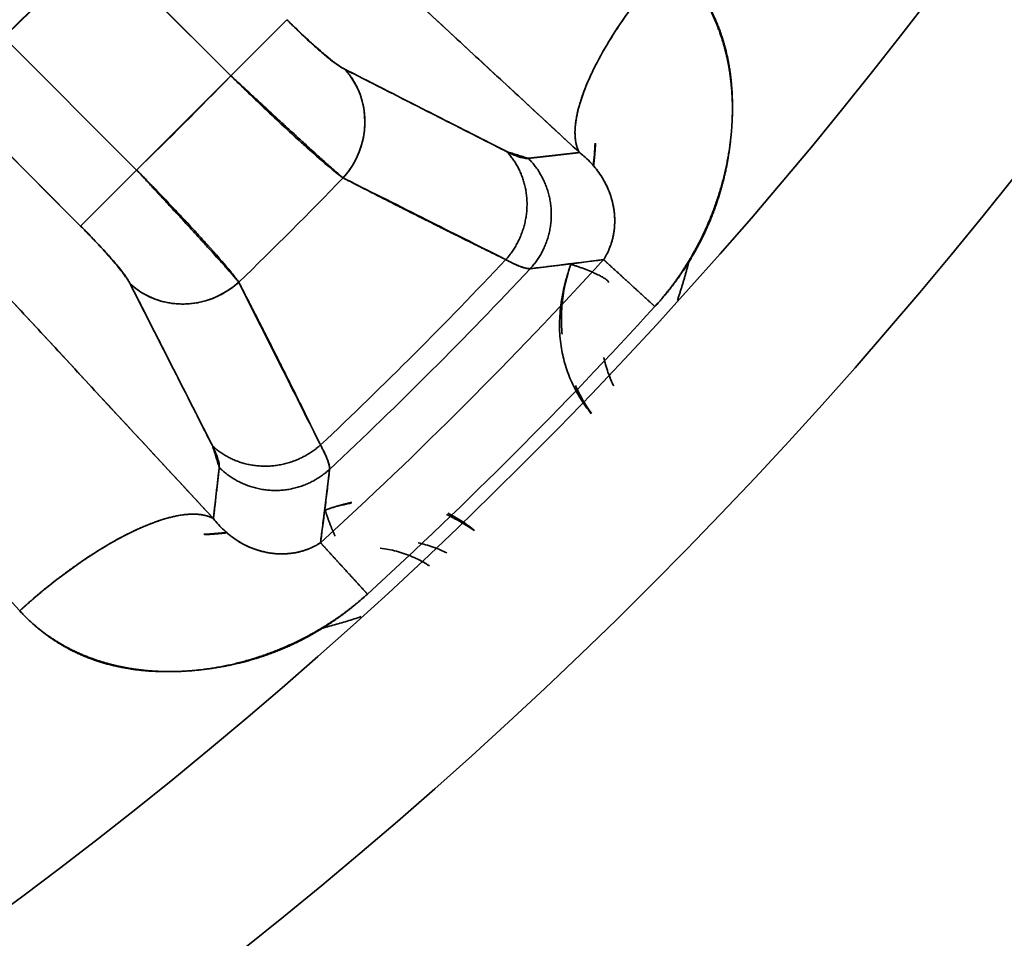
# Model space of a CAD drawing. Units: millimetres. Extents: x -508 to 508, y 0 to 646.
# Drawn here: x -345 to -335, y 459 to 468 of the extents above; entities that cross this region are included whole.
import ezdxf

# ---------------------------------------------------------------- set-up
doc = ezdxf.new("R2010")
doc.units = ezdxf.units.MM
doc.layers.add('Top$2', color=7, linetype='Continuous', true_color=0xffffff)

msp = doc.modelspace()

# ---------------------------------------------------------------- linework, layer by layer
at = {"layer": 'Top$2', "color": 18, "linetype": 'Continuous', "lineweight": 35}
for p, q in [((-343.8117, 468.5794), (-344.6984, 467.6927)), ((-342.5635, 467.3312), (-343.8117, 468.5794)), ((-343.8117, 468.5794), (-342.5635, 467.3312)), ((-342.0361, 467.8586), (-342.5635, 467.3312)), ((-342.5635, 467.3312), (-342.0361, 467.8586)), ((-344.6984, 467.6927), (-343.4502, 466.4445)), ((-343.4502, 466.4445), (-344.6984, 467.6927)), ((-343.4502, 466.4445), (-342.5635, 467.3312)), ((-345.1922, 467.1317), (-343.9776, 465.9171)), ((-343.9776, 465.9171), (-345.1922, 467.1317)), ((-343.4502, 466.4445), (-343.9776, 465.9171)), ((-343.9776, 465.9171), (-343.4502, 466.4445)), ((-338.5742, 465.16), (-339.0571, 465.6013)), ((-341.7203, 462.9381), (-341.279, 462.4552))]:
    msp.add_line(p, q, dxfattribs=at)
for radius, start, end in [(53.7956, 274.1081, 355.00123), (63.0559, 273.573729, 355.580604), (44.3576, 275.18248, 353.7131), (63.4842, 273.618729, 355.608729), (67.1885, 273.419041, 355.850604), (67.2187, 273.419041, 355.853416), (52.6042, 274.50185, 354.73404), (36.4125, 314.01333, 315.98667), (39.604, 313.99596, 316.00404), (41.2431, 313.28683, 316.71317), (41.9173, 312.42506, 317.57494), (41.4687, 313.1554, 316.8446), (42.5714, 312.42506, 317.57494)]:
    msp.add_arc((-369.9987, 493.8797), radius, start, end, dxfattribs=at)
at = {"layer": 'Top$2', "color": 18, "linetype": 'Continuous', "lineweight": 35, "extrusion": (0, 0, -1)}
for radius, start, end in [(53.7956, 185.01002, 265.65283), (52.6042, 185.29971, 265.80471), (32.9, 188.48903, 263.19466), (44.3576, 186.2869, 264.81752), (63.4842, 184.391271, 266.381271), (42.6975, 186.53158, 264.61502), (67.1885, 184.149396, 266.580959), (67.2187, 184.146584, 266.580959), (63.0559, 184.419396, 266.310959), (38.1775, 224.05895, 225.94105), (39.604, 223.99596, 226.00404), (41.2431, 223.28683, 226.71317), (41.9173, 222.42506, 227.57494), (41.4687, 223.1554, 226.8446), (42.5714, 222.42506, 227.57494)]:
    msp.add_arc((369.9987, 493.8797), radius, start, end, dxfattribs=at)
at = {"layer": 'Top$2', "color": 154, "linetype": 'Continuous', "lineweight": 35, "extrusion": (0, 0, -1)}
for radius, start, end in [(30.7549, 189.08528, 262.51403), (32.75, 188.52841, 262.96966)]:
    msp.add_arc((369.9987, 493.8797), radius, start, end, dxfattribs=at)
at = {"layer": 'Top$2', "color": 18, "linetype": 'Continuous', "lineweight": 35}
for centre, major_axis, ratio, start_param, end_param in [((-342.0212, 466.8659), (-0.3403, -0.6683), 0.946834, 1.28877, 2.810672), ((-342.9849, 465.9022), (-0.6683, -0.3403), 0.946833, 0.330905, 1.852807)]:
    msp.add_ellipse(centre, major_axis=major_axis, ratio=ratio, start_param=start_param, end_param=end_param, dxfattribs=at)
for points, degree in [([(-339.2846, 466.6094), (-342.9601, 470.0145)], 1), ([(-342.9598, 470.0148), (-341.7346, 468.8795), (-340.5094, 467.7441), (-339.2842, 466.6088)], 3), ([(-338.4164, 468.4317), (-338.4653, 468.3781), (-338.563, 468.2677), (-338.7081, 468.0936), (-338.8931, 467.8478), (-339.0949, 467.5322), (-339.2639, 467.1771), (-339.3302, 466.9296), (-339.3362, 466.774), (-339.3178, 466.6821), (-339.2967, 466.6316), (-339.2841, 466.6089)], 6), ([(-342.0361, 467.8586), (-341.6497, 467.4723), (-341.4938, 467.3933)], 2), ([(-341.4938, 467.3933), (-339.9685, 466.6178)], 1), ([(-342.7278, 463.1652), (-343.8631, 464.3904), (-344.9985, 465.6156), (-346.1338, 466.8408)], 3), ([(-346.1335, 466.8411), (-342.7284, 463.1656)], 1), ([(-339.9685, 466.6178), (-339.7649, 466.5544)], 1), ([(-339.7649, 466.5544), (-339.2846, 466.6094)], 1), ([(-347.9513, 465.9774), (-346.8177, 464.7507), (-345.6842, 463.524), (-344.5506, 462.2973)], 3), ([(-343.5123, 465.3748), (-343.5913, 465.5307), (-343.9776, 465.9171)], 2), ([(-339.365, 465.5572), (-339.6498, 464.7527), (-339.1729, 464.151)], 2), ([(-339.0571, 465.6013), (-339.055, 465.5994), (-339.0492, 465.5941), (-339.0353, 465.5814), (-339.0064, 465.5549), (-338.9537, 465.5068), (-338.868, 465.4285), (-338.7803, 465.3484), (-338.7018, 465.2766), (-338.6392, 465.2194), (-338.5961, 465.18), (-338.5742, 465.16)], 6), ([(-342.7368, 463.8495), (-343.5123, 465.3748)], 1), ([(-342.6734, 463.6458), (-342.7368, 463.8495)], 1), ([(-342.7284, 463.1656), (-342.6734, 463.6458)], 1), ([(-341.4263, 463.3171), (-341.5487, 463.2911), (-341.6762, 463.246)], 2), ([(-342.7279, 463.1651), (-342.7506, 463.1777), (-342.8011, 463.1988), (-342.893, 463.2172), (-343.0486, 463.2112), (-343.2961, 463.1449), (-343.6512, 462.9759), (-343.9669, 462.7741), (-344.2126, 462.5891), (-344.3868, 462.444), (-344.4971, 462.3463), (-344.5507, 462.2974)], 6), ([(-340.27, 463.0539), (-340.3919, 463.1504), (-340.522, 463.2158)], 2), ([(-341.279, 462.4552), (-341.299, 462.4771), (-341.3384, 462.5202), (-341.3956, 462.5828), (-341.4674, 462.6613), (-341.5475, 462.749), (-341.6258, 462.8347), (-341.674, 462.8874), (-341.7004, 462.9163), (-341.7131, 462.9302), (-341.7184, 462.936), (-341.7203, 462.9381)], 6)]:
    msp.add_open_spline(points, degree=degree, dxfattribs=at)
for points, degree, knots in [([(-339.2842, 466.6088), (-339.3048, 466.6459), (-339.3179, 466.6905), (-339.3285, 466.7933), (-339.3261, 466.8515), (-339.3059, 466.9796), (-339.2881, 467.0496), (-339.2378, 467.1989), (-339.2052, 467.2783), (-339.1262, 467.4441), (-339.0799, 467.5305), (-338.9749, 467.7073), (-338.9163, 467.7979), (-338.7887, 467.9801), (-338.7196, 468.0719), (-338.5735, 468.2537), (-338.4963, 468.3438), (-338.4163, 468.4316)], 3, [0, 0, 0, 0, 0.125, 0.125, 0.25, 0.25, 0.375, 0.375, 0.5, 0.5, 0.625, 0.625, 0.75, 0.75, 0.875, 0.875, 1, 1, 1, 1]), ([(-338.4164, 468.4317), (-338.4109, 468.4266), (-338.3999, 468.4163), (-338.3837, 468.4008), (-338.3676, 468.3851), (-338.3519, 468.3692), (-338.3363, 468.3532), (-338.321, 468.337), (-338.3059, 468.3207), (-338.2911, 468.3042), (-338.2765, 468.2876), (-338.2621, 468.2708), (-338.248, 468.2539), (-338.2341, 468.2369), (-338.2204, 468.2196), (-338.207, 468.2023), (-338.1938, 468.1847), (-338.1809, 468.167), (-338.1682, 468.1492), (-338.1557, 468.1312), (-338.1435, 468.1131), (-338.1315, 468.0948), (-338.1197, 468.0763), (-338.1082, 468.0577), (-338.0969, 468.039), (-338.0859, 468.0201), (-338.0751, 468.001), (-338.0646, 467.9818), (-338.0543, 467.9624), (-338.0442, 467.9429), (-338.0344, 467.9232), (-338.0248, 467.9033), (-338.0155, 467.8833), (-338.0064, 467.8632), (-337.9975, 467.8429), (-337.9889, 467.8224), (-337.9805, 467.8018), (-337.9724, 467.781), (-337.9646, 467.7601), (-337.9569, 467.739), (-337.9495, 467.7178), (-337.9424, 467.6964), (-337.9355, 467.6748), (-337.9289, 467.6531), (-337.9225, 467.6312), (-337.9163, 467.6092), (-337.9104, 467.587), (-337.9048, 467.5647), (-337.8994, 467.5422), (-337.8942, 467.5195), (-337.8893, 467.4967), (-337.8847, 467.4738), (-337.8803, 467.4506), (-337.8761, 467.4274), (-337.8722, 467.4039), (-337.8686, 467.3803), (-337.8652, 467.3566), (-337.862, 467.3327), (-337.8591, 467.3086), (-337.8565, 467.2844), (-337.8541, 467.26), (-337.852, 467.2355), (-337.8501, 467.2108), (-337.8485, 467.1859), (-337.8471, 467.1609), (-337.846, 467.1358), (-337.8451, 467.1105), (-337.8445, 467.085), (-337.8442, 467.0594), (-337.8441, 467.0336), (-337.8443, 467.0076), (-337.8447, 466.9815), (-337.8454, 466.9553), (-337.8463, 466.9289), (-337.8475, 466.9023), (-337.849, 466.8756), (-337.8512, 466.8417), (-337.8543, 466.8008), (-337.8587, 466.753), (-337.8639, 466.7055), (-337.8698, 466.6583), (-337.8765, 466.6114), (-337.8839, 466.5647), (-337.8921, 466.5184), (-337.901, 466.4723), (-337.9106, 466.4265), (-337.921, 466.381), (-337.9321, 466.3357), (-337.944, 466.2908), (-337.9566, 466.2462), (-337.97, 466.2018), (-337.9841, 466.1578), (-337.9989, 466.1141), (-338.0145, 466.0706), (-338.0308, 466.0275), (-338.0478, 465.9847), (-338.0656, 465.9422), (-338.0841, 465.9), (-338.1033, 465.8581), (-338.1233, 465.8165), (-338.144, 465.7752), (-338.1654, 465.7343), (-338.1876, 465.6937), (-338.2105, 465.6534), (-338.2341, 465.6134), (-338.2585, 465.5737), (-338.2836, 465.5344), (-338.3094, 465.4954), (-338.3359, 465.4568), (-338.3632, 465.4185), (-338.3912, 465.3805), (-338.4199, 465.3429), (-338.4493, 465.3056), (-338.4794, 465.2686), (-338.5103, 465.232), (-338.5418, 465.1957), (-338.5634, 465.1719), (-338.5742, 465.16)], 3, [0, 0, 0, 0, 0.006471, 0.012922, 0.019353, 0.025766, 0.032162, 0.038541, 0.044905, 0.051253, 0.057587, 0.063908, 0.070217, 0.076514, 0.082801, 0.089079, 0.095347, 0.101608, 0.107863, 0.114111, 0.120354, 0.126593, 0.13283, 0.139064, 0.145297, 0.15153, 0.157764, 0.163999, 0.170237, 0.176479, 0.182725, 0.188977, 0.195236, 0.201502, 0.207777, 0.214061, 0.220355, 0.226661, 0.232979, 0.23931, 0.245656, 0.252016, 0.258393, 0.264787, 0.271199, 0.277629, 0.284079, 0.29055, 0.297043, 0.303557, 0.310096, 0.316658, 0.323245, 0.329859, 0.336499, 0.343167, 0.349863, 0.356588, 0.363344, 0.37013, 0.376948, 0.383799, 0.390682, 0.3976, 0.404553, 0.411541, 0.418565, 0.425626, 0.432725, 0.439862, 0.447038, 0.454254, 0.461511, 0.468808, 0.476148, 0.483529, 0.490954, 0.504231, 0.517438, 0.530577, 0.543653, 0.556668, 0.569625, 0.582528, 0.595379, 0.608183, 0.620942, 0.633659, 0.646339, 0.658984, 0.671598, 0.684185, 0.696747, 0.709289, 0.721813, 0.734324, 0.746824, 0.759318, 0.771808, 0.784299, 0.796793, 0.809294, 0.821807, 0.834333, 0.846877, 0.859443, 0.872032, 0.88465, 0.897298, 0.909981, 0.922702, 0.935464, 0.94827, 0.961124, 0.974028, 0.986986, 1, 1, 1, 1]), ([(-338.5742, 465.16), (-338.4772, 465.2662), (-338.2962, 465.4929), (-338.131, 465.7645), (-337.9516, 466.1705), (-337.8487, 466.5975), (-337.8292, 467.0206), (-337.855, 467.2938), (-337.8778, 467.4274), (-337.945, 467.7087), (-338.0034, 467.8737), (-338.0794, 468.0303), (-338.1735, 468.1766), (-338.2857, 468.3109), (-338.4164, 468.4317)], 6, [0, 0, 0, 0, 0, 0, 0, 0.231672, 0.463344, 0.5, 0.695016, 0.695016, 0.695016, 0.695016, 0.695016, 1, 1, 1, 1, 1, 1, 1]), ([(-341.4938, 467.3933), (-341.5008, 467.3969), (-341.5086, 467.4013), (-341.5561, 467.4303), (-341.6158, 467.4751), (-341.689, 467.5365), (-341.699, 467.545), (-341.7248, 467.5669), (-341.7518, 467.5905), (-341.8048, 467.6377), (-341.8336, 467.6641), (-341.8847, 467.7116), (-341.9064, 467.7321), (-341.9501, 467.774), (-341.9721, 467.7954), (-342.0082, 467.8308), (-342.0221, 467.8447), (-342.0361, 467.8586)], 3, [0, 0, 0, 0, 0.077535, 0.077535, 0.431422, 0.470743, 0.470743, 0.484262, 0.605934, 0.605934, 0.741126, 0.741126, 0.839335, 0.839335, 0.937545, 0.937545, 1, 1, 1, 1]), ([(-339.9685, 466.6178), (-339.9783, 466.6228), (-339.9881, 466.6278), (-340.236, 466.7537), (-340.4743, 466.8747), (-340.963, 467.1232), (-341.2135, 467.2506), (-341.474, 467.3833), (-341.4839, 467.3883), (-341.4938, 467.3933)], 3, [0, 0, 0, 0, 0.019297, 0.019297, 0.48821, 0.48821, 0.980583, 0.980583, 1, 1, 1, 1]), ([(-342.5635, 467.3312), (-342.5354, 467.3036), (-342.5072, 467.276), (-342.4349, 467.2055), (-342.3909, 467.1628), (-342.3036, 467.0788), (-342.2604, 467.0374), (-342.1593, 466.9415), (-342.1023, 466.888), (-341.9983, 466.7914), (-341.9456, 466.7429), (-341.8956, 466.6977), (-341.8762, 466.6801), (-341.7345, 466.5524), (-341.6213, 466.4563), (-341.5346, 466.3897), (-341.5205, 466.3793), (-341.5081, 466.3705)], 3, [0, 0, 0, 0, 0.062455, 0.062455, 0.160665, 0.160665, 0.258874, 0.258874, 0.394066, 0.394066, 0.515738, 0.529257, 0.529257, 0.568578, 0.922465, 0.922465, 1, 1, 1, 1]), ([(-341.5081, 466.3705), (-341.5097, 466.3718), (-341.513, 466.3746), (-341.5182, 466.3789), (-341.5237, 466.3835), (-341.5294, 466.3883), (-341.5354, 466.3934), (-341.5417, 466.3988), (-341.5483, 466.4044), (-341.5552, 466.4103), (-341.5625, 466.4165), (-341.57, 466.423), (-341.5778, 466.4299), (-341.586, 466.437), (-341.5945, 466.4444), (-341.6033, 466.4522), (-341.6125, 466.4603), (-341.622, 466.4687), (-341.6319, 466.4775), (-341.6422, 466.4866), (-341.6528, 466.496), (-341.673, 466.514), (-341.7071, 466.5446), (-341.7611, 466.5933), (-341.8306, 466.6565), (-341.9139, 466.7325), (-342.0033, 466.8145), (-342.0887, 466.8931), (-342.1636, 466.9621), (-342.2208, 467.0149), (-342.2636, 467.0543), (-342.2959, 467.0842), (-342.3278, 467.1136), (-342.3592, 467.1426), (-342.3901, 467.1712), (-342.4205, 467.1992), (-342.4503, 467.2267), (-342.4795, 467.2537), (-342.5081, 467.2801), (-342.536, 467.3058), (-342.5544, 467.3228), (-342.5635, 467.3312)], 3, [0, 0, 0, 0, 0.010755, 0.02166, 0.032716, 0.043923, 0.05528, 0.066788, 0.078447, 0.090256, 0.102216, 0.114327, 0.126588, 0.139, 0.151562, 0.164276, 0.17714, 0.190154, 0.203319, 0.216635, 0.230102, 0.243719, 0.29155, 0.35021, 0.419696, 0.500005, 0.580299, 0.649779, 0.708444, 0.75629, 0.780933, 0.805078, 0.828725, 0.851875, 0.874528, 0.896684, 0.918342, 0.939502, 0.960166, 0.980331, 1, 1, 1, 1]), ([(-339.1528, 466.4926), (-339.1494, 466.5245), (-339.1464, 466.5564), (-339.1407, 466.6246), (-339.1382, 466.6609), (-339.1362, 466.6971)], 3, [0, 0, 0, 0, 0.468355, 0.468355, 1, 1, 1, 1]), ([(-339.133, 466.6905), (-339.133, 466.6905), (-339.1388, 466.5896), (-339.1498, 466.4891)], 2, [0, 0, 0, 0.000707, 1, 1, 1]), ([(-339.7649, 466.5544), (-339.7691, 466.5539), (-339.7735, 466.5537), (-339.7942, 466.5538), (-339.8129, 466.5568), (-339.8649, 466.571), (-339.9008, 466.5851), (-339.9507, 466.6089), (-339.9594, 466.6133), (-339.9685, 466.6178)], 3, [0, 0, 0, 0, 0.098534, 0.098534, 0.431035, 0.431035, 0.90233, 0.90233, 1, 1, 1, 1]), ([(-339.2841, 466.6089), (-339.237, 466.5728), (-339.1917, 466.5323), (-339.1491, 466.4875), (-339.1101, 466.4386), (-339.0756, 466.3862), (-339.0272, 466.296), (-339.0072, 466.253), (-338.9734, 466.1644), (-338.9428, 466.0269), (-338.9438, 465.8908), (-338.9723, 465.769), (-339.0034, 465.6917), (-339.0384, 465.6298), (-339.0571, 465.6013)], 6, [0, 0, 0, 0, 0, 0, 0, 0.304984, 0.304984, 0.304984, 0.304984, 0.304984, 0.5, 0.536656, 0.768328, 1, 1, 1, 1, 1, 1, 1]), ([(-339.0571, 465.6013), (-339.0369, 465.632), (-339.0185, 465.6664), (-338.9873, 465.7418), (-338.9746, 465.7828), (-338.9571, 465.8699), (-338.9522, 465.9161), (-338.9519, 466.0111), (-338.9565, 466.06), (-338.9757, 466.1577), (-338.9902, 466.2064), (-339.0287, 466.3008), (-339.0526, 466.3464), (-339.1081, 466.4322), (-339.1397, 466.4724), (-339.2084, 466.546), (-339.2455, 466.5793), (-339.2841, 466.6089)], 3, [0, 0, 0, 0, 0.125, 0.125, 0.25, 0.25, 0.375, 0.375, 0.5, 0.5, 0.625, 0.625, 0.75, 0.75, 0.875, 0.875, 1, 1, 1, 1]), ([(-343.4502, 466.4445), (-343.4456, 466.4395), (-343.4364, 466.4295), (-343.4224, 466.4144), (-343.4083, 466.3991), (-343.394, 466.3836), (-343.3795, 466.3679), (-343.3648, 466.352), (-343.35, 466.3359), (-343.335, 466.3196), (-343.3198, 466.3032), (-343.3044, 466.2866), (-343.2889, 466.2698), (-343.2733, 466.2528), (-343.2575, 466.2357), (-343.2415, 466.2185), (-343.2255, 466.2011), (-343.2093, 466.1835), (-343.1929, 466.1658), (-343.1765, 466.148), (-343.16, 466.1301), (-343.1294, 466.097), (-343.0811, 466.0446), (-343.0121, 465.9698), (-342.9335, 465.8843), (-342.8515, 465.7949), (-342.7755, 465.7116), (-342.7123, 465.6421), (-342.6636, 465.5881), (-342.6302, 465.5509), (-342.6073, 465.5251), (-342.5908, 465.5066), (-342.5755, 465.4893), (-342.5613, 465.4731), (-342.5482, 465.4581), (-342.5361, 465.4441), (-342.525, 465.4312), (-342.5148, 465.4193), (-342.5055, 465.4083), (-342.497, 465.3982), (-342.492, 465.3921), (-342.4895, 465.3891)], 3, [0, 0, 0, 0, 0.010755, 0.02166, 0.032716, 0.043922, 0.055279, 0.066787, 0.078445, 0.090255, 0.102214, 0.114325, 0.126586, 0.138998, 0.15156, 0.164273, 0.177137, 0.190151, 0.203316, 0.216632, 0.230098, 0.243715, 0.291548, 0.350209, 0.419694, 0.5, 0.580297, 0.649778, 0.708443, 0.756287, 0.780929, 0.805075, 0.828722, 0.851873, 0.874526, 0.896682, 0.91834, 0.939501, 0.960165, 0.980331, 1, 1, 1, 1]), ([(-342.4895, 465.3891), (-342.4978, 465.4008), (-342.5074, 465.4139), (-342.5367, 465.4521), (-342.5586, 465.4795), (-342.637, 465.5743), (-342.7124, 465.661), (-342.803, 465.7615), (-342.8154, 465.7753), (-342.8482, 465.8114), (-342.8827, 465.8491), (-342.9507, 465.9229), (-342.9881, 465.963), (-343.0654, 466.0454), (-343.1052, 466.0875), (-343.1866, 466.173), (-343.2283, 466.2164), (-343.2991, 466.2897), (-343.3278, 466.3193), (-343.3877, 466.3808), (-343.4189, 466.4127), (-343.4502, 466.4445)], 3, [0, 0, 0, 0, 0.073087, 0.073087, 0.193075, 0.193075, 0.442597, 0.470322, 0.470322, 0.480138, 0.568481, 0.568481, 0.666641, 0.666641, 0.764822, 0.764822, 0.863004, 0.863004, 0.929076, 0.929076, 1, 1, 1, 1]), ([(-339.9767, 465.6014), (-340.0161, 465.6206), (-340.0956, 465.6594), (-340.2156, 465.7184), (-340.3373, 465.7784), (-340.4607, 465.8395), (-340.5858, 465.9018), (-340.7126, 465.9653), (-340.8411, 466.0299), (-340.9713, 466.0957), (-341.1032, 466.1627), (-341.2367, 466.2308), (-341.3719, 466.3002), (-341.4625, 466.347), (-341.5081, 466.3705)], 3, [0, 0, 0, 0, 0.076704, 0.154613, 0.233729, 0.314049, 0.395575, 0.478306, 0.562243, 0.647385, 0.733731, 0.821283, 0.910039, 1, 1, 1, 1]), ([(-341.5081, 466.3705), (-341.4981, 466.3655), (-341.4882, 466.3605), (-341.2266, 466.229), (-340.9751, 466.1026), (-340.4844, 465.8562), (-340.2452, 465.7361), (-339.9963, 465.6113), (-339.9865, 465.6063), (-339.9767, 465.6014)], 3, [0, 0, 0, 0, 0.019417, 0.019417, 0.51179, 0.51179, 0.980703, 0.980703, 1, 1, 1, 1]), ([(-343.9776, 465.9171), (-343.9618, 465.9013), (-343.9461, 465.8854), (-343.9161, 465.8548), (-343.9017, 465.84), (-343.8663, 465.8033), (-343.8456, 465.7815), (-343.8052, 465.7385), (-343.7855, 465.7172), (-343.7475, 465.6754), (-343.7292, 465.655), (-343.696, 465.6173), (-343.6793, 465.598), (-343.6634, 465.5793), (-343.6574, 465.5722), (-343.6138, 465.5204), (-343.5782, 465.475), (-343.5423, 465.4244), (-343.5325, 465.4096), (-343.5198, 465.3887), (-343.5157, 465.3814), (-343.5123, 465.3748)], 3, [0, 0, 0, 0, 0.070924, 0.070924, 0.136996, 0.136996, 0.235178, 0.235178, 0.333359, 0.333359, 0.431519, 0.431519, 0.519862, 0.529678, 0.529678, 0.557403, 0.806925, 0.806925, 0.926913, 0.926913, 1, 1, 1, 1]), ([(-339.7472, 465.516), (-339.7487, 465.516), (-339.7518, 465.516), (-339.7568, 465.5162), (-339.7625, 465.5167), (-339.7689, 465.5175), (-339.776, 465.5186), (-339.784, 465.5202), (-339.7929, 465.5223), (-339.8028, 465.5249), (-339.8138, 465.5282), (-339.8259, 465.5322), (-339.8414, 465.5378), (-339.8601, 465.5451), (-339.8817, 465.5544), (-339.9028, 465.564), (-339.923, 465.5737), (-339.942, 465.5833), (-339.9597, 465.5924), (-339.9712, 465.5985), (-339.9767, 465.6014)], 3, [0, 0, 0, 0, 0.031582, 0.065938, 0.103069, 0.142975, 0.185655, 0.23111, 0.27934, 0.330345, 0.384124, 0.440678, 0.500007, 0.591765, 0.676746, 0.754951, 0.826378, 0.891029, 0.948903, 1, 1, 1, 1]), ([(-339.9767, 465.6014), (-339.9664, 465.5957), (-339.9563, 465.5902), (-339.8995, 465.5603), (-339.8588, 465.5421), (-339.8004, 465.5225), (-339.7795, 465.5177), (-339.7568, 465.5159), (-339.7519, 465.5158), (-339.7472, 465.516)], 3, [0, 0, 0, 0, 0.09767, 0.09767, 0.568965, 0.568965, 0.901466, 0.901466, 1, 1, 1, 1]), ([(-339.7472, 465.516), (-339.7426, 465.5165), (-339.738, 465.5171), (-339.7254, 465.5186), (-339.7174, 465.5195), (-339.707, 465.5208), (-339.7045, 465.5211), (-339.6994, 465.5217), (-339.6969, 465.522), (-339.6919, 465.5226), (-339.6894, 465.5229), (-339.6773, 465.5244), (-339.6581, 465.5267), (-339.6389, 465.529), (-339.6198, 465.5313), (-339.6102, 465.5325), (-339.591, 465.5348), (-339.5814, 465.536), (-339.5623, 465.5383), (-339.5527, 465.5395), (-339.5336, 465.5418), (-339.524, 465.543), (-339.4953, 465.5465), (-339.4761, 465.5488), (-339.4557, 465.5514), (-339.4545, 465.5515), (-339.452, 465.5518), (-339.4507, 465.552), (-339.4449, 465.5527), (-339.4403, 465.5533), (-339.4311, 465.5544), (-339.4265, 465.555), (-339.4114, 465.5568), (-339.401, 465.5581), (-339.3801, 465.5607), (-339.3697, 465.562), (-339.3488, 465.5646), (-339.3384, 465.5659), (-339.3227, 465.5678), (-339.3123, 465.5691), (-339.3019, 465.5704), (-339.2952, 465.5713), (-339.2938, 465.5714), (-339.2909, 465.5718), (-339.2894, 465.572), (-339.2865, 465.5723), (-339.2851, 465.5725), (-339.2555, 465.5762), (-339.2275, 465.5797), (-339.1519, 465.5892), (-339.1045, 465.5952), (-339.0571, 465.6013)], 3, [0, 0, 0, 0, 0.020078, 0.020078, 0.054502, 0.054502, 0.065403, 0.065403, 0.076303, 0.076303, 0.087204, 0.087204, 0.128762, 0.17032, 0.17032, 0.211878, 0.211878, 0.253436, 0.253436, 0.294994, 0.294994, 0.336552, 0.336552, 0.419668, 0.419668, 0.425118, 0.425118, 0.430569, 0.430569, 0.450517, 0.450517, 0.470535, 0.470535, 0.515916, 0.515916, 0.561298, 0.561298, 0.606679, 0.606679, 0.62937, 0.65206, 0.65206, 0.658359, 0.658359, 0.664657, 0.664657, 0.670955, 0.670955, 0.793195, 0.793195, 1, 1, 1, 1]), ([(-339.0571, 465.6013), (-339.0884, 465.5971), (-339.1517, 465.5888), (-339.2473, 465.5765), (-339.3444, 465.5642), (-339.443, 465.552), (-339.5431, 465.5398), (-339.6447, 465.5278), (-339.7129, 465.5199), (-339.7472, 465.516)], 3, [0, 0, 0, 0, 0.136127, 0.274498, 0.415112, 0.557969, 0.70307, 0.850413, 1, 1, 1, 1]), ([(-339.4469, 464.9007), (-339.4489, 464.9223), (-339.4504, 464.944), (-339.453, 464.9986), (-339.4535, 465.0314), (-339.4525, 465.0973), (-339.451, 465.1303), (-339.4458, 465.1962), (-339.4421, 465.2292), (-339.4327, 465.2949), (-339.4269, 465.3277), (-339.4136, 465.3912), (-339.4062, 465.422), (-339.3927, 465.4711), (-339.3873, 465.4895), (-339.3789, 465.5161), (-339.3762, 465.5243), (-339.3707, 465.5408), (-339.3678, 465.549), (-339.365, 465.5572)], 3, [0, 0, 0, 0, 0.099408, 0.099408, 0.249015, 0.249015, 0.398484, 0.398484, 0.547762, 0.547762, 0.696826, 0.696826, 0.838004, 0.838004, 0.923141, 0.923141, 0.96157, 0.96157, 1, 1, 1, 1]), ([(-338.3622, 465.2176), (-338.3585, 465.2287), (-338.351, 465.251), (-338.3402, 465.2844), (-338.3296, 465.3178), (-338.3192, 465.3512), (-338.3091, 465.3846), (-338.2992, 465.4181), (-338.2896, 465.4516), (-338.2801, 465.4851), (-338.271, 465.5186), (-338.2621, 465.5521), (-338.255, 465.5795), (-338.2509, 465.5958), (-338.2496, 465.6009)], 3, [0, 0, 0, 0, 0.087884, 0.175646, 0.26329, 0.35082, 0.438239, 0.525549, 0.612755, 0.69986, 0.786868, 0.87378, 0.960603, 1, 1, 1, 1]), ([(-343.5123, 465.3748), (-343.5073, 465.3649), (-343.5023, 465.355), (-343.3696, 465.0945), (-343.2422, 464.844), (-342.9937, 464.3553), (-342.8727, 464.117), (-342.7468, 463.8691), (-342.7418, 463.8593), (-342.7368, 463.8495)], 3, [0, 0, 0, 0, 0.019416, 0.019416, 0.51179, 0.51179, 0.980703, 0.980703, 1, 1, 1, 1]), ([(-342.4895, 465.3891), (-342.4693, 465.3499), (-342.4291, 465.2722), (-342.3695, 465.156), (-342.3107, 465.041), (-342.2528, 464.9273), (-342.1957, 464.8148), (-342.1395, 464.7035), (-342.0842, 464.5935), (-342.0298, 464.4847), (-341.9762, 464.3771), (-341.9234, 464.2708), (-341.8714, 464.1657), (-341.8203, 464.0619), (-341.77, 463.9594), (-341.7369, 463.8914), (-341.7204, 463.8577)], 3, [0, 0, 0, 0, 0.077183, 0.153481, 0.228894, 0.303422, 0.377065, 0.449822, 0.521694, 0.59268, 0.662781, 0.731996, 0.800326, 0.86777, 0.934328, 1, 1, 1, 1]), ([(-341.7204, 463.8577), (-341.7253, 463.8675), (-341.7303, 463.8773), (-341.8551, 464.1262), (-341.9752, 464.3654), (-342.2217, 464.8561), (-342.348, 465.1076), (-342.4795, 465.3692), (-342.4845, 465.3791), (-342.4895, 465.3891)], 3, [0, 0, 0, 0, 0.019297, 0.019297, 0.48821, 0.48821, 0.980584, 0.980584, 1, 1, 1, 1]), ([(-339.0557, 464.6817), (-339.0506, 464.6588), (-339.0449, 464.636), (-339.0315, 464.5889), (-339.0238, 464.5647), (-339.007, 464.5168), (-338.9978, 464.4933), (-338.9797, 464.4509), (-338.9711, 464.432), (-338.9619, 464.4133)], 3, [0, 0, 0, 0, 0.245659, 0.245659, 0.51286, 0.51286, 0.779899, 0.779899, 1, 1, 1, 1]), ([(-339.1716, 464.1565), (-339.1897, 464.1813), (-339.207, 464.2067), (-339.2406, 464.2597), (-339.2567, 464.2873), (-339.2873, 464.3436), (-339.3016, 464.3722), (-339.3174, 464.4065), (-339.3197, 464.4117), (-339.322, 464.4169)], 3, [0, 0, 0, 0, 0.306062, 0.306062, 0.624728, 0.624728, 0.943748, 0.943748, 1, 1, 1, 1]), ([(-341.7204, 463.8577), (-341.7186, 463.8543), (-341.7148, 463.8473), (-341.7092, 463.8365), (-341.7034, 463.8252), (-341.6974, 463.8133), (-341.6912, 463.8008), (-341.6851, 463.788), (-341.6789, 463.7748), (-341.6728, 463.7613), (-341.6669, 463.7475), (-341.6612, 463.7337), (-341.6549, 463.7174), (-341.6488, 463.6999), (-341.6435, 463.6825), (-341.6397, 463.6676), (-341.6372, 463.655), (-341.6357, 463.6445), (-341.635, 463.6357), (-341.635, 463.6306), (-341.635, 463.6282)], 3, [0, 0, 0, 0, 0.031732, 0.066209, 0.10343, 0.143395, 0.186105, 0.231559, 0.279758, 0.330701, 0.384389, 0.440821, 0.499997, 0.591981, 0.677113, 0.755394, 0.826823, 0.891401, 0.949126, 1, 1, 1, 1]), ([(-341.635, 463.6282), (-341.6348, 463.6328), (-341.6349, 463.6378), (-341.6367, 463.6605), (-341.6415, 463.6814), (-341.6611, 463.7398), (-341.6793, 463.7805), (-341.7092, 463.8373), (-341.7147, 463.8474), (-341.7204, 463.8577)], 3, [0, 0, 0, 0, 0.098534, 0.098534, 0.431035, 0.431035, 0.90233, 0.90233, 1, 1, 1, 1]), ([(-342.7368, 463.8495), (-342.7323, 463.8404), (-342.7279, 463.8317), (-342.7041, 463.7818), (-342.69, 463.7459), (-342.6759, 463.6939), (-342.6729, 463.6752), (-342.6727, 463.6545), (-342.6729, 463.6501), (-342.6734, 463.6458)], 3, [0, 0, 0, 0, 0.09767, 0.09767, 0.568965, 0.568965, 0.901466, 0.901466, 1, 1, 1, 1]), ([(-342.6734, 463.6458), (-342.6739, 463.6413), (-342.6744, 463.6367), (-342.6758, 463.6242), (-342.6766, 463.6163), (-342.6778, 463.606), (-342.6781, 463.6035), (-342.6786, 463.5985), (-342.6789, 463.596), (-342.6795, 463.591), (-342.6797, 463.5885), (-342.6811, 463.5767), (-342.6832, 463.5579), (-342.6853, 463.5391), (-342.6874, 463.5203), (-342.6884, 463.5109), (-342.6905, 463.4922), (-342.6916, 463.4828), (-342.6937, 463.464), (-342.6948, 463.4546), (-342.6969, 463.4359), (-342.6979, 463.4265), (-342.7011, 463.3984), (-342.7033, 463.3796), (-342.7059, 463.3563), (-342.7064, 463.3517), (-342.7075, 463.3424), (-342.708, 463.3377), (-342.7087, 463.3322), (-342.7087, 463.3315), (-342.7101, 463.3199), (-342.7113, 463.3089), (-342.7138, 463.287), (-342.7151, 463.2761), (-342.7176, 463.2542), (-342.7189, 463.2433), (-342.7208, 463.2269), (-342.722, 463.2159), (-342.7233, 463.205), (-342.7241, 463.1981), (-342.7242, 463.1966), (-342.7246, 463.1938), (-342.7247, 463.1923), (-342.7251, 463.1895), (-342.7252, 463.188), (-342.7262, 463.1794), (-342.7271, 463.1723), (-342.7279, 463.1651)], 3, [0, 0, 0, 0, 0.028583, 0.028583, 0.077589, 0.077589, 0.093107, 0.093107, 0.108625, 0.108625, 0.124143, 0.124143, 0.182652, 0.241161, 0.241161, 0.29967, 0.29967, 0.358179, 0.358179, 0.416688, 0.416688, 0.475197, 0.475197, 0.592215, 0.592215, 0.620715, 0.620715, 0.650321, 0.650321, 0.654804, 0.654804, 0.723171, 0.723171, 0.791538, 0.791538, 0.859904, 0.859904, 0.894088, 0.928271, 0.928271, 0.937237, 0.937237, 0.946203, 0.946203, 0.955169, 0.955169, 1, 1, 1, 1]), ([(-341.7203, 462.9381), (-341.7142, 462.9855), (-341.7082, 463.0329), (-341.6987, 463.1085), (-341.6952, 463.1365), (-341.6915, 463.1661), (-341.6913, 463.1675), (-341.691, 463.1704), (-341.6908, 463.1719), (-341.6904, 463.1748), (-341.6903, 463.1762), (-341.6894, 463.1832), (-341.688, 463.1942), (-341.6866, 463.2052), (-341.6846, 463.2218), (-341.6832, 463.2328), (-341.6805, 463.2549), (-341.6791, 463.266), (-341.6764, 463.2881), (-341.675, 463.2991), (-341.6735, 463.3109), (-341.6735, 463.3116), (-341.6728, 463.3171), (-341.6722, 463.3219), (-341.671, 463.3313), (-341.6705, 463.3359), (-341.6676, 463.3595), (-341.6652, 463.3784), (-341.6618, 463.4068), (-341.6606, 463.4162), (-341.6583, 463.4352), (-341.6571, 463.4447), (-341.6548, 463.4636), (-341.6537, 463.4731), (-341.6514, 463.492), (-341.6502, 463.5015), (-341.6479, 463.5204), (-341.6457, 463.5394), (-341.6434, 463.5584), (-341.6419, 463.5704), (-341.6416, 463.5729), (-341.641, 463.5779), (-341.6407, 463.5804), (-341.6401, 463.5855), (-341.6398, 463.588), (-341.6385, 463.5984), (-341.6376, 463.6064), (-341.6361, 463.619), (-341.6355, 463.6236), (-341.635, 463.6282)], 3, [0, 0, 0, 0, 0.206805, 0.206805, 0.329045, 0.329045, 0.335343, 0.335343, 0.341641, 0.341641, 0.34794, 0.34794, 0.371952, 0.395964, 0.395964, 0.443987, 0.443987, 0.492011, 0.492011, 0.540035, 0.540035, 0.543184, 0.543184, 0.563981, 0.563981, 0.584001, 0.584001, 0.6662, 0.6662, 0.707299, 0.707299, 0.748399, 0.748399, 0.789498, 0.789498, 0.830597, 0.830597, 0.871697, 0.912796, 0.912796, 0.923697, 0.923697, 0.934597, 0.934597, 0.945498, 0.945498, 0.979922, 0.979922, 1, 1, 1, 1]), ([(-341.635, 463.6282), (-341.6384, 463.5981), (-341.6453, 463.5384), (-341.6559, 463.4492), (-341.6664, 463.3612), (-341.6771, 463.2744), (-341.6878, 463.1887), (-341.6986, 463.1041), (-341.7094, 463.0207), (-341.7167, 462.9655), (-341.7203, 462.9381)], 3, [0, 0, 0, 0, 0.131011, 0.260305, 0.387881, 0.51374, 0.637882, 0.760305, 0.881012, 1, 1, 1, 1]), ([(-341.6762, 463.246), (-341.668, 463.2488), (-341.6598, 463.2517), (-341.6433, 463.2572), (-341.6351, 463.2599), (-341.6085, 463.2683), (-341.5901, 463.2737), (-341.541, 463.2872), (-341.5102, 463.2946), (-341.4634, 463.3044), (-341.4474, 463.3075), (-341.4313, 463.3104)], 3, [0, 0, 0, 0, 0.102172, 0.102172, 0.204345, 0.204345, 0.430725, 0.430725, 0.806118, 0.806118, 1, 1, 1, 1]), ([(-344.5506, 462.2973), (-344.4628, 462.3773), (-344.3728, 462.4545), (-344.1909, 462.6006), (-344.0991, 462.6696), (-343.9169, 462.7973), (-343.8263, 462.8559), (-343.6495, 462.9609), (-343.5631, 463.0072), (-343.3973, 463.0862), (-343.3179, 463.1188), (-343.1686, 463.1691), (-343.0986, 463.1869), (-342.9705, 463.2071), (-342.9123, 463.2095), (-342.8095, 463.1989), (-342.7649, 463.1858), (-342.7278, 463.1652)], 3, [0, 0, 0, 0, 0.125, 0.125, 0.25, 0.25, 0.375, 0.375, 0.5, 0.5, 0.625, 0.625, 0.75, 0.75, 0.875, 0.875, 1, 1, 1, 1]), ([(-342.7279, 463.1651), (-342.6983, 463.1265), (-342.665, 463.0894), (-342.5915, 463.0207), (-342.5513, 462.9891), (-342.4654, 462.9336), (-342.4198, 462.9097), (-342.3254, 462.8712), (-342.2767, 462.8567), (-342.179, 462.8375), (-342.1301, 462.8329), (-342.0351, 462.8332), (-341.9889, 462.8381), (-341.9018, 462.8556), (-341.8608, 462.8683), (-341.7854, 462.8995), (-341.751, 462.9179), (-341.7203, 462.9381)], 3, [0, 0, 0, 0, 0.125, 0.125, 0.25, 0.25, 0.375, 0.375, 0.5, 0.5, 0.625, 0.625, 0.75, 0.75, 0.875, 0.875, 1, 1, 1, 1]), ([(-341.7203, 462.9381), (-341.7488, 462.9194), (-341.8107, 462.8844), (-341.888, 462.8533), (-342.0099, 462.8248), (-342.1459, 462.8238), (-342.2834, 462.8544), (-342.372, 462.8882), (-342.415, 462.9082), (-342.5052, 462.9566), (-342.5576, 462.9911), (-342.6065, 463.0301), (-342.6513, 463.0727), (-342.6918, 463.118), (-342.7279, 463.1651)], 6, [0, 0, 0, 0, 0, 0, 0, 0.231672, 0.463344, 0.5, 0.695016, 0.695016, 0.695016, 0.695016, 0.695016, 1, 1, 1, 1, 1, 1, 1]), ([(-340.5359, 463.203), (-340.5307, 463.2007), (-340.5255, 463.1984), (-340.4912, 463.1826), (-340.4626, 463.1683), (-340.4063, 463.1377), (-340.3787, 463.1216), (-340.3257, 463.088), (-340.3003, 463.0707), (-340.2755, 463.0526)], 3, [0, 0, 0, 0, 0.056246, 0.056246, 0.375267, 0.375267, 0.693934, 0.693934, 1, 1, 1, 1]), ([(-342.8166, 463.0172), (-342.7981, 463.0182), (-342.7796, 463.0194), (-342.7112, 463.0241), (-342.6614, 463.0285), (-342.6116, 463.0338)], 3, [0, 0, 0, 0, 0.270906, 0.270906, 1, 1, 1, 1]), ([(-342.6082, 463.0308), (-342.7086, 463.0198), (-342.8095, 463.014), (-342.8095, 463.014)], 2, [0, 0, 0, 0.999291, 1, 1, 1]), ([(-340.5324, 462.8429), (-340.551, 462.8521), (-340.5699, 462.8607), (-340.6123, 462.8788), (-340.6359, 462.888), (-340.6837, 462.9048), (-340.7079, 462.9125), (-340.755, 462.9259), (-340.7778, 462.9316), (-340.8007, 462.9367)], 3, [0, 0, 0, 0, 0.22005, 0.22005, 0.487109, 0.487109, 0.754331, 0.754331, 1, 1, 1, 1]), ([(-340.6954, 462.7202), (-340.7032, 462.7252), (-340.711, 462.7302), (-340.7625, 462.7619), (-340.8086, 462.7859), (-340.9045, 462.8272), (-340.9542, 462.8444), (-341.0553, 462.8712), (-341.1066, 462.8808), (-341.158, 462.8866)], 3, [0, 0, 0, 0, 0.056836, 0.056836, 0.371933, 0.371933, 0.68703, 0.68703, 1, 1, 1, 1]), ([(-341.279, 462.4552), (-341.2853, 462.4494), (-341.298, 462.4379), (-341.3173, 462.4208), (-341.3366, 462.4039), (-341.356, 462.3872), (-341.3755, 462.3707), (-341.3951, 462.3544), (-341.4148, 462.3383), (-341.4346, 462.3224), (-341.4545, 462.3067), (-341.4744, 462.2913), (-341.4945, 462.276), (-341.5147, 462.2609), (-341.535, 462.2461), (-341.5554, 462.2314), (-341.5759, 462.217), (-341.5964, 462.2027), (-341.6171, 462.1887), (-341.6379, 462.1749), (-341.6587, 462.1613), (-341.6797, 462.1479), (-341.7007, 462.1346), (-341.7218, 462.1216), (-341.7431, 462.1089), (-341.7644, 462.0963), (-341.7858, 462.0839), (-341.8073, 462.0717), (-341.8289, 462.0597), (-341.8506, 462.048), (-341.8724, 462.0364), (-341.8943, 462.0251), (-341.9162, 462.014), (-341.9383, 462.003), (-341.9604, 461.9923), (-341.9827, 461.9818), (-342.005, 461.9715), (-342.0274, 461.9614), (-342.0499, 461.9515), (-342.0725, 461.9419), (-342.0952, 461.9324), (-342.1179, 461.9231), (-342.1408, 461.9141), (-342.1637, 461.9053), (-342.1868, 461.8966), (-342.2099, 461.8882), (-342.2331, 461.88), (-342.2564, 461.872), (-342.2797, 461.8642), (-342.3032, 461.8566), (-342.3267, 461.8493), (-342.3504, 461.8421), (-342.3741, 461.8351), (-342.3979, 461.8284), (-342.4217, 461.8219), (-342.4457, 461.8156), (-342.4698, 461.8095), (-342.4939, 461.8036), (-342.5181, 461.7979), (-342.5424, 461.7924), (-342.5668, 461.7871), (-342.5912, 461.7821), (-342.6158, 461.7772), (-342.6404, 461.7726), (-342.6651, 461.7682), (-342.6899, 461.764), (-342.7148, 461.76), (-342.7397, 461.7562), (-342.7647, 461.7526), (-342.7898, 461.7493), (-342.815, 461.7461), (-342.8403, 461.7432), (-342.8656, 461.7405), (-342.8911, 461.738), (-342.9166, 461.7357), (-342.9421, 461.7336), (-342.976, 461.7311), (-343.0179, 461.7286), (-343.0676, 461.7265), (-343.1167, 461.7253), (-343.1654, 461.725), (-343.2134, 461.7256), (-343.261, 461.7271), (-343.308, 461.7295), (-343.3544, 461.7328), (-343.4003, 461.737), (-343.4456, 461.7421), (-343.4904, 461.7481), (-343.5346, 461.755), (-343.5783, 461.7627), (-343.6214, 461.7714), (-343.664, 461.7809), (-343.706, 461.7913), (-343.7475, 461.8026), (-343.7884, 461.8147), (-343.8288, 461.8277), (-343.8686, 461.8416), (-343.9078, 461.8563), (-343.9466, 461.8719), (-343.9847, 461.8884), (-344.0224, 461.9057), (-344.0595, 461.9238), (-344.096, 461.9429), (-344.132, 461.9627), (-344.1674, 461.9834), (-344.2023, 462.005), (-344.2367, 462.0274), (-344.2705, 462.0506), (-344.3038, 462.0747), (-344.3366, 462.0997), (-344.3688, 462.1254), (-344.4004, 462.152), (-344.4316, 462.1794), (-344.4622, 462.2077), (-344.4923, 462.2367), (-344.5219, 462.2666), (-344.5411, 462.2871), (-344.5507, 462.2974)], 3, [0, 0, 0, 0, 0.006948, 0.013879, 0.020795, 0.027695, 0.034579, 0.041449, 0.048305, 0.055147, 0.061976, 0.068792, 0.075596, 0.082388, 0.089169, 0.095939, 0.102699, 0.109448, 0.116189, 0.122921, 0.129644, 0.13636, 0.143068, 0.14977, 0.156466, 0.163155, 0.16984, 0.17652, 0.183195, 0.189868, 0.196537, 0.203203, 0.209867, 0.21653, 0.223192, 0.229853, 0.236515, 0.243177, 0.24984, 0.256505, 0.263172, 0.269842, 0.276515, 0.283191, 0.289872, 0.296558, 0.30325, 0.309947, 0.316651, 0.323361, 0.330079, 0.336806, 0.34354, 0.350284, 0.357037, 0.3638, 0.370574, 0.377359, 0.384156, 0.390965, 0.397786, 0.404621, 0.411469, 0.418332, 0.425208, 0.432101, 0.439008, 0.445932, 0.452873, 0.45983, 0.466805, 0.473798, 0.48081, 0.48784, 0.49489, 0.50196, 0.50905, 0.522936, 0.536672, 0.550263, 0.563714, 0.577029, 0.590212, 0.603268, 0.616202, 0.62902, 0.641726, 0.654326, 0.666824, 0.679227, 0.69154, 0.703769, 0.715919, 0.727997, 0.740008, 0.751959, 0.763855, 0.775703, 0.787509, 0.799279, 0.81102, 0.822738, 0.834439, 0.84613, 0.857817, 0.869506, 0.881204, 0.892916, 0.90465, 0.916411, 0.928205, 0.940039, 0.951918, 0.963848, 0.975834, 0.987883, 1, 1, 1, 1]), ([(-344.5507, 462.2974), (-344.4299, 462.1667), (-344.2956, 462.0545), (-344.1493, 461.9604), (-343.9927, 461.8844), (-343.8277, 461.826), (-343.5464, 461.7587), (-343.4128, 461.736), (-343.1396, 461.7102), (-342.7165, 461.7296), (-342.2895, 461.8326), (-341.8835, 462.012), (-341.6119, 462.1772), (-341.3852, 462.3582), (-341.279, 462.4552)], 6, [0, 0, 0, 0, 0, 0, 0, 0.304984, 0.304984, 0.304984, 0.304984, 0.304984, 0.5, 0.536656, 0.768328, 1, 1, 1, 1, 1, 1, 1]), ([(-341.7083, 462.1335), (-341.6959, 462.1366), (-341.6611, 462.1456), (-341.604, 462.161), (-341.537, 462.1801), (-341.4701, 462.2001), (-341.4033, 462.221), (-341.3589, 462.2358), (-341.3366, 462.2432)], 3, [0, 0, 0, 0, 0.099218, 0.27851, 0.458206, 0.638335, 0.818924, 1, 1, 1, 1])]:
    msp.add_open_spline(points, degree=degree, knots=knots, dxfattribs=at)
for points, weights in [([(-341.4938, 467.3933), (-341.2189, 467.0994), (-341.2248, 466.6816), (-341.5081, 466.3705)], [1, 0.816120394613, 0.816120394613, 1]), ([(-339.9767, 465.6014), (-339.6994, 465.9128), (-339.6961, 466.3266), (-339.9685, 466.6178)], [1, 0.81880633434, 0.81880633434, 1]), ([(-339.9685, 466.6178), (-339.6961, 466.3266), (-339.6994, 465.9128), (-339.9767, 465.6014)], [1, 0.81880633434, 0.81880633434, 1]), ([(-339.7649, 466.5544), (-339.4679, 466.2522), (-339.4607, 465.8271), (-339.7472, 465.516)], [1, 0.814304781253, 0.814304781253, 1]), ([(-339.7472, 465.516), (-339.4607, 465.8271), (-339.4679, 466.2522), (-339.7649, 466.5544)], [1, 0.814304781253, 0.814304781253, 1]), ([(-339.365, 465.5572), (-339.168, 465.4984), (-339.0077, 465.4213), (-339.0117, 465.3874)], [1, 0.734674237725, 0.734674237725, 1]), ([(-342.4895, 465.3891), (-342.8006, 465.1058), (-343.2184, 465.0999), (-343.5123, 465.3748)], [1, 0.816120394541, 0.816120394541, 1]), ([(-341.7204, 463.8577), (-342.0318, 463.5804), (-342.4456, 463.5771), (-342.7368, 463.8495)], [1, 0.81880633434, 0.81880633434, 1]), ([(-342.7368, 463.8495), (-342.4456, 463.5771), (-342.0318, 463.5804), (-341.7204, 463.8577)], [1, 0.81880633434, 0.81880633434, 1]), ([(-342.6734, 463.6458), (-342.3712, 463.3489), (-341.9461, 463.3417), (-341.635, 463.6282)], [1, 0.814304781253, 0.814304781253, 1]), ([(-341.635, 463.6282), (-341.9461, 463.3417), (-342.3712, 463.3489), (-342.6734, 463.6458)], [1, 0.814304781253, 0.814304781253, 1]), ([(-341.6762, 463.246), (-341.6513, 463.1625), (-341.6181, 463.0737), (-341.5827, 463.0002)], [1, 0.867339675956, 0.801009513926, 0.801009513908])]:
    msp.add_rational_spline(points, weights, degree=3, dxfattribs=at)
msp.add_rational_spline([(-339.2841, 466.6089), (-339.2913, 466.6081), (-339.2984, 466.6072), (-339.307, 466.6062), (-339.3085, 466.6061), (-339.3113, 466.6057), (-339.3128, 466.6056), (-339.3157, 466.6052), (-339.3171, 466.6051), (-339.3237, 466.6043), (-339.334, 466.6031), (-339.3444, 466.6019), (-339.3599, 466.6001), (-339.3702, 466.5989), (-339.3909, 466.5966), (-339.4012, 466.5954), (-339.4219, 466.593), (-339.4322, 466.5918), (-339.4471, 466.5901), (-339.4517, 466.5896), (-339.4608, 466.5886), (-339.4654, 466.588), (-339.4711, 466.5874), (-339.4724, 466.5872), (-339.4749, 466.587), (-339.4761, 466.5868), (-339.4963, 466.5845), (-339.5153, 466.5824), (-339.5437, 466.5791), (-339.5532, 466.5781), (-339.5722, 466.5759), (-339.5817, 466.5748), (-339.6006, 466.5727), (-339.6101, 466.5716), (-339.6291, 466.5695), (-339.6386, 466.5684), (-339.6576, 466.5663), (-339.6766, 466.5642), (-339.6955, 466.5621), (-339.7075, 466.5607), (-339.71, 466.5605), (-339.715, 466.5599), (-339.7175, 466.5596), (-339.7225, 466.5591), (-339.725, 466.5588), (-339.7353, 466.5576), (-339.7432, 466.5568), (-339.7557, 466.5554), (-339.7603, 466.5549), (-339.7649, 466.5544)], [0.999998974119, 0.999998973949, 0.99999897378, 0.999998973576, 0.999998973542, 0.999998973475, 0.999998973441, 0.99999897335, 0.999998973306, 0.999998973102, 0.999998972791, 0.99999897262, 0.999998972311, 0.999998972034, 0.999998971498, 0.99999897124, 0.999998970777, 0.999998970572, 0.999998970103, 0.999998969937, 0.999998969879, 0.999998969987, 0.999998969882, 0.999998969846, 0.999998969779, 0.99999896975, 0.999998969266, 0.99999896878, 0.999998968066, 0.99999896783, 0.999998967359, 0.999998967123, 0.999998966651, 0.999998966417, 0.999998965949, 0.999998965715, 0.99999896525, 0.999998964784, 0.99999896433, 0.999998964043, 0.999998963983, 0.999998963864, 0.999998963804, 0.999998963685, 0.999998963625, 0.999998963377, 0.999998963188, 0.99999896289, 0.99999896278, 0.999998962667], degree=3, knots=[0, 0, 0, 0, 0.044831, 0.044831, 0.053797, 0.053797, 0.062763, 0.062763, 0.071729, 0.071729, 0.104031, 0.136334, 0.136334, 0.200938, 0.200938, 0.265543, 0.265543, 0.330148, 0.330148, 0.358645, 0.358645, 0.387044, 0.387044, 0.394803, 0.394803, 0.402562, 0.402562, 0.520886, 0.520886, 0.580048, 0.580048, 0.639209, 0.639209, 0.698371, 0.698371, 0.757533, 0.757533, 0.816695, 0.875857, 0.875857, 0.891375, 0.891375, 0.906893, 0.906893, 0.922411, 0.922411, 0.971417, 0.971417, 1, 1, 1, 1], dxfattribs=at)

doc.saveas('drawing.dxf')
